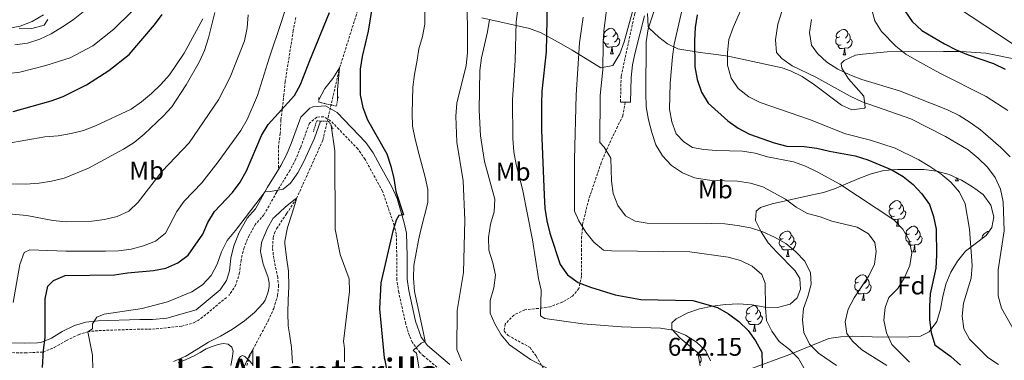
# Model space of a CAD drawing. Units: metres. Extents: x 558914 to 563395, y 4716722 to 4719731.
# Drawn here: x 560062 to 560447, y 4717483 to 4717616 of the extents above; entities that cross this region are included whole.
import ezdxf
from ezdxf.enums import TextEntityAlignment as Align

# ---------------------------------------------------------------- set-up
doc = ezdxf.new("R2010")
doc.units = ezdxf.units.M
doc.header["$MEASUREMENT"] = 0
doc.linetypes.add('TRAZOS', pattern=[0.75, 0.5, -0.25])
doc.linetypes.add('TRAZOSX2', pattern=[1.5, 1, -0.5])
for name, color, linetype, lineweight in [('Level 11', 142, 'TRAZOSX2', 13), ('Level 21', 19, 'Continuous', 0), ('Level 35', 92, 'TRAZOSX2', 0), ('Level 36', 19, 'Continuous', 40), ('Level 37', 92, 'Continuous', 0), ('Level 4', 36, 'Continuous', 30), ('Level 41', 19, 'Continuous', 0), ('Level 45', 19, 'Continuous', 0), ('Level 5', 36, 'Continuous', 0)]:
    doc.layers.add(name, color=color, linetype=linetype, lineweight=lineweight)
doc.styles.add('Arial', font='ARIAL.TTF', dxfattribs={"height": 0.2})

msp = doc.modelspace()

# ---------------------------------------------------------------- linework, layer by layer
at = {"layer": 'Level 11', "color": 142, "linetype": 'TRAZOSX2', "lineweight": 13}
msp.add_polyline3d([(560150.45, 4717480.49, 609.24), (560151.44, 4717483.65, 609.63), (560152.79, 4717486.69, 610.01), (560155.83, 4717492.37, 610.86), (560158.9, 4717498.05, 611.69), (560161.03, 4717502.93, 612.13), (560162.58, 4717508.01, 612.52), (560162.94, 4717511.57, 612.93), (560162.61, 4717515.12, 613.32), (560161.97, 4717518.1, 613.55), (560161.32, 4717521.08, 613.75), (560160.86, 4717523.95, 613.93), (560160.58, 4717526.83, 614.09), (560160.81, 4717530.65, 614.24), (560161.33, 4717532.5, 614.31), (560162.18, 4717534.19, 614.39), (560166.09, 4717540.12, 614.7), (560170, 4717546.06, 615.01), (560180.3, 4717568.95, 619.28), (560186.86, 4717597.32, 620.01), (560197.03, 4717629.62, 623.41)], dxfattribs=at)
at = {"layer": 'Level 21', "color": 19, "linetype": 'TRAZOSX2', "lineweight": 0}
for points in [[(560314.34, 4717697.56, 665.01), (560314.08, 4717692.51, 664.53), (560314.8, 4717687.52, 664.53), (560316.06, 4717682.64, 664.31), (560320.5, 4717673.64, 664.31), (560321.81, 4717669.84, 664.31), (560321.35, 4717665.25, 664.31), (560314.6, 4717651.69, 664.31), (560308.82, 4717637.65, 664.32), (560306.63, 4717633.06, 664.31), (560304.94, 4717628.3, 663.99), (560303.52, 4717623.51, 663.76), (560302.45, 4717618.51, 663.44), (560297.15, 4717593.96, 663.16), (560296.89, 4717583.87, 663.1)], [(560169.65, 4717617, 627), (560168.71, 4717611.94, 627), (560165.51, 4717591.88, 625.39), (560165.04, 4717586.84, 625.35), (560163.86, 4717576.79, 624.3), (560163.59, 4717571.57, 623.96), (560162.94, 4717566.61, 623.86), (560162.93, 4717557.46, 620.59)], [(560298.79, 4717583.82, 663.1), (560297.81, 4717578.49, 661.52), (560295.71, 4717574.24, 659.92), (560291.25, 4717564.73, 657.79), (560289.35, 4717560.08, 657.12), (560284.43, 4717545.66, 655.18), (560282.07, 4717535.93, 654.63), (560281.67, 4717531.04, 653.53), (560281.67, 4717525.98, 652.09), (560281.67, 4717515.65, 648.31), (560280.56, 4717510.74, 646.94), (560278.07, 4717507.66, 646.11), (560274, 4717505.36, 645.84), (560269.35, 4717503.53, 645.59), (560264.68, 4717502.91, 643.88), (560259.39, 4717502.42, 643), (560255.13, 4717500.32, 642.19), (560251.72, 4717496.78, 641.45), (560251.33, 4717493.97, 641.01), (560252.83, 4717492.33, 640.56), (560261.48, 4717487.54, 640.34), (560263.91, 4717484.13, 639.15), (560266.41, 4717479.83, 638.67), (560272.45, 4717467.62, 637.87)], [(560227.27, 4717477.91, 632.32), (560219.88, 4717484.23, 630.92), (560218.32, 4717485.57, 630.62), (560215.35, 4717489.58, 630.15), (560214.17, 4717492.19, 629.77), (560212.73, 4717496.92, 629.1), (560209.99, 4717509.25, 627.68), (560209.26, 4717514.16, 627.15), (560209.26, 4717523.33, 626.93), (560209.06, 4717531.98, 625.73), (560208.28, 4717535.43, 625.33), (560203.63, 4717548.95, 624.38), (560199.24, 4717556.95, 623.16), (560196.83, 4717561.38, 622.83), (560194, 4717565.47, 622.52), (560186.53, 4717573.2, 621.61), (560183.32, 4717576.55, 620.92), (560180.63, 4717578.12, 620.92), (560177.88, 4717577.99, 620.92), (560175.06, 4717575.57, 620.92), (560171.58, 4717566.1, 620.93), (560169.68, 4717561.47, 620.66), (560167.39, 4717557.02, 620.65), (560162.15, 4717548.44, 620.32), (560157.22, 4717539.65, 619.49), (560153.89, 4717535.92, 619.33), (560151.4, 4717531.53, 618.78), (560149.4, 4717526.78, 618.7), (560148.24, 4717521.92, 617.99), (560147.64, 4717516.9, 617.43), (560146.21, 4717512.14, 616.88), (560143.46, 4717507.94, 616.88)], [(560057.13, 4717485.61, 628.78), (560063.58, 4717485.47, 626.53), (560070.72, 4717485.82, 624.82), (560075.04, 4717487.56, 623), (560079.79, 4717490.33, 621.4), (560084.46, 4717492.61, 621.05), (560088.15, 4717493.78, 620.35), (560092.55, 4717494.23, 619.69), (560107.53, 4717494.75, 618.9), (560113.54, 4717494.75, 618.06), (560124.99, 4717495.95, 618.02), (560129.87, 4717497.33, 617.97), (560132.5, 4717498.93, 617.82), (560142.52, 4717507.22, 616.88)]]:
    msp.add_polyline3d(points, dxfattribs=at)
at = {"layer": 'Level 21', "color": 19, "linetype": 'Continuous', "lineweight": 0}
for points in [[(560061.25, 4717612.88, 663.79), (560066.29, 4717612.68, 663.73), (560071.11, 4717614.03, 663.73), (560072.52, 4717616.22, 663.73)], [(560298.79, 4717583.82, 663.1), (560300.88, 4717583.76, 663.1), (560301.14, 4717593.48, 663.16), (560301.61, 4717598.44, 663.18), (560302.59, 4717603.34, 663.21), (560306.35, 4717617.67, 663.44)], [(560296.89, 4717583.87, 663.1), (560298.79, 4717583.82, 663.1)], [(560229.98, 4717480.91, 632.32), (560221.29, 4717488.34, 630.62), (560219.74, 4717490.44, 630.33), (560218.85, 4717491.64, 630.15), (560216.63, 4717497.95, 629.1), (560213.96, 4717509.98, 627.68), (560213.29, 4717514.45, 627.15), (560213.3, 4717523.38, 626.93), (560213.09, 4717532.48, 625.73), (560212.17, 4717536.53, 625.33), (560209.34, 4717546.03, 624.72), (560207.33, 4717550.59, 624.38), (560202.78, 4717558.89, 623.16), (560200.01, 4717563.96, 622.8), (560197.13, 4717568.04, 622.52), (560185.84, 4717579.75, 620.92), (560181.32, 4717582.32, 620.92), (560176.3, 4717581.96, 620.92), (560175.22, 4717581.41, 620.92), (560171.63, 4717577.94, 620.92), (560167.81, 4717567.56, 620.93), (560166.01, 4717563.16, 620.66), (560163.87, 4717559, 620.65), (560162.93, 4717557.46, 620.59)], [(560162.93, 4717557.46, 620.59), (560158.66, 4717550.48, 620.32), (560153.92, 4717542.01, 619.49), (560150.59, 4717538.29, 619.33), (560147.45, 4717532.66, 618.74), (560145.36, 4717527.46, 618.63), (560144.26, 4717522.63, 617.99), (560143.67, 4717517.72, 617.43), (560142.52, 4717513.86, 616.88), (560140.09, 4717510.16, 616.88), (560130.68, 4717502.38, 617.82), (560119.2, 4717499.05, 618.02), (560113.49, 4717498.57, 618.05), (560108.53, 4717498.58, 618.81), (560092.3, 4717498.04, 619.69), (560087.37, 4717497.54, 620.35), (560083.04, 4717496.16, 621.05), (560078.19, 4717493.8, 621.36), (560073.93, 4717491.31, 622.75), (560069.74, 4717489.54, 624.82), (560068.46, 4717489.39, 625.22), (560063.58, 4717489.28, 626.53), (560057.35, 4717489.42, 628.78)]]:
    msp.add_polyline3d(points, dxfattribs=at)
at = {"layer": 'Level 21', "color": 1, "linetype": 'TRAZOS', "lineweight": 0}
for points in [[(560186.33, 4717585.98, 621.03), (560185.55, 4717582.25, 621.03), (560178.67, 4717583.82, 621.04), (560178.73, 4717585.66, 621.03)], [(560176.57, 4717572.22, 621.25), (560177.88, 4717576.48, 621.25), (560182.66, 4717576.28, 621.24), (560184.3, 4717573.33, 621.24)]]:
    msp.add_polyline3d(points, dxfattribs=at)
at = {"layer": 'Level 35', "color": 92, "linetype": 'Continuous', "lineweight": 0, "ltscale": 0.5}
for points in [[(560303.25, 4717625.61, 663.45), (560298.27, 4717607.46, 663.09), (560296.63, 4717602.79, 662.7), (560293.88, 4717598.15, 661.88), (560289.16, 4717597.27, 660.25), (560277.93, 4717604.22, 652.32), (560273.63, 4717606.76, 649.72), (560265.77, 4717611.07, 645.73), (560261.3, 4717612.77, 644.07), (560242.53, 4717616.91, 638.32)], [(560334.36, 4717602.51, 676.47), (560328.15, 4717603.26, 673.8), (560319.31, 4717604.77, 669.67), (560315.31, 4717606.73, 666.64), (560311.9, 4717609.36, 665.62), (560308.3, 4717612.75, 664.93), (560307.71, 4717613.55, 664.9), (560307.45, 4717618.59, 664.88)], [(560453.65, 4717600.35, 704.45), (560440.02, 4717603.04, 701.18), (560430.33, 4717603.67, 698.84), (560423.41, 4717603.75, 697.5), (560401.42, 4717603.57, 693.95), (560391.65, 4717602.68, 692.05), (560389.03, 4717602.27, 691.54), (560384.54, 4717600.21, 690.67), (560383.4, 4717598.99, 690.41), (560383.59, 4717597.15, 690.13), (560386.26, 4717593.03, 689.15), (560392.17, 4717586.21, 687), (560392.7, 4717581.77, 684.48), (560392.43, 4717581.49, 684.38), (560387.51, 4717580.79, 683.78), (560383.52, 4717582.67, 683.64), (560372.85, 4717590.63, 683.55), (560368.03, 4717593.85, 683.46), (560363.55, 4717596.14, 683.19), (560360.26, 4717597.23, 682.76), (560339.03, 4717601.81, 678.08), (560334.36, 4717602.51, 676.47)], [(560328.08, 4717480.38, 645.97), (560327.14, 4717485.5, 646.08), (560320.33, 4717491.2, 646.43), (560316.95, 4717494.75, 647.4), (560316.99, 4717497.23, 649.56), (560318.76, 4717498.87, 651.52), (560323.28, 4717501.23, 654.27), (560327.82, 4717502.73, 655.74), (560332.98, 4717503.85, 656.2), (560338.03, 4717504.5, 657.02), (560343.2, 4717504.7, 657.84), (560348.45, 4717504.37, 658.31), (560353.43, 4717503.45, 658.92), (560358.47, 4717503.25, 660.63), (560363.32, 4717504.56, 660.84), (560366.14, 4717507.05, 660.83), (560367.45, 4717510.46, 660.83), (560367.19, 4717514.59, 660.83), (560365.29, 4717517.67, 661.65), (560358.15, 4717524.94, 662.83), (560354.74, 4717528.68, 664.45), (560351.99, 4717532.94, 665.42), (560349.85, 4717537.42, 665.99), (560350.03, 4717541, 666.83), (560351.8, 4717542.44, 667.6), (560356.32, 4717543.95, 668.64), (560371.46, 4717547.29, 669.42), (560376.44, 4717548.4, 671.44), (560380.68, 4717549.88, 673.64), (560390.31, 4717553.92, 677.25), (560395.12, 4717555.77, 678.54), (560400.13, 4717557.08, 679.58), (560405.47, 4717557.44, 680.72), (560410.58, 4717557.44, 681.74), (560415.76, 4717557.44, 681.79), (560420.87, 4717556.78, 682.07), (560425.68, 4717555.41, 682.07), (560430.44, 4717553.17, 682.11), (560434.74, 4717550.64, 682.34), (560438.93, 4717547.61, 682.37), (560441.93, 4717543.48, 682.37), (560443.15, 4717538.89, 682.27), (560442.43, 4717534.63, 681.18), (560440.2, 4717531.55, 680.03), (560432.07, 4717525.32, 676.53), (560428.89, 4717521.5, 676.02), (560426.26, 4717517.18, 676.02), (560424.4, 4717512.48, 676.21), (560423.15, 4717507.63, 676.21), (560422.3, 4717502.59, 675.98), (560420.79, 4717497.74, 674.8), (560417.78, 4717493.74, 674.15), (560414.37, 4717492.04, 672.74), (560409.85, 4717491.71, 670.91), (560399.43, 4717491.65, 667.49), (560387.83, 4717491.98, 665.51), (560383.08, 4717491.83, 663.81), (560378.5, 4717491.13, 661.95), (560362.9, 4717484.77, 655.06), (560348.56, 4717479.54, 650.06)], [(560146.39, 4717481.02, 614.29), (560147.31, 4717483.23, 614.29), (560148, 4717484.08, 614.29), (560148.75, 4717484.44, 614.29), (560149.76, 4717484.11, 614.3), (560151.35, 4717482.68, 614.35), (560152.87, 4717480.97, 614.5)]]:
    msp.add_polyline3d(points, dxfattribs=at)
at = {"layer": 'Level 36', "color": 92, "linetype": 'Continuous', "lineweight": 0}
for points in [[(560291.69, 4717609.85, 0.01), (560291.16, 4717609.58, 0.01), (560290.63, 4717609.64, 0.01), (560290.37, 4717610.01, 0.01), (560290.31, 4717610.43, 0.01), (560290.47, 4717610.95, 0.01), (560290.95, 4717611.55, 0.01), (560291.59, 4717612.08, 0.01), (560292.49, 4717612.66, 0.01), (560293.23, 4717612.82, 0.01), (560293.66, 4717612.77, 0.01), (560294.19, 4717612.45, 0.01), (560294.72, 4717611.87, 0.01), (560294.88, 4717611.23, 0.01), (560294.77, 4717610.38, 0.01), (560294.34, 4717609.85, 0.01), (560293.92, 4717609.42, 0.01)], [(560294.88, 4717611.23, 0.01), (560295.35, 4717610.91, 0.01), (560295.67, 4717610.27, 0.01), (560295.83, 4717609.95, 0.01), (560295.83, 4717609.37, 0.01), (560295.83, 4717608.95, 0.01), (560295.46, 4717608.26, 0.01), (560295.04, 4717607.78, 0.01), (560294.56, 4717607.36, 0.01)], [(560382.77, 4717609.4, 0.01), (560382.24, 4717609.13, 0.01), (560381.71, 4717609.19, 0.01), (560381.44, 4717609.56, 0.01), (560381.39, 4717609.98, 0.01), (560381.55, 4717610.5, 0.01), (560382.03, 4717611.1, 0.01), (560382.66, 4717611.63, 0.01), (560383.56, 4717612.21, 0.01), (560384.31, 4717612.37, 0.01), (560384.73, 4717612.32, 0.01), (560385.26, 4717612, 0.01), (560385.79, 4717611.42, 0.01), (560385.95, 4717610.78, 0.01), (560385.84, 4717609.93, 0.01), (560385.42, 4717609.4, 0.01), (560385, 4717608.97, 0.01)], [(560385.95, 4717610.78, 0.01), (560386.43, 4717610.46, 0.01), (560386.74, 4717609.82, 0.01), (560386.9, 4717609.5, 0.01), (560386.9, 4717608.92, 0.01), (560386.9, 4717608.5, 0.01), (560386.53, 4717607.81, 0.01), (560386.11, 4717607.33, 0.01), (560385.63, 4717606.91, 0.01)], [(560292.28, 4717606.77, 0.01), (560291.85, 4717606.61, 0.01), (560291.27, 4717606.67, 0.01), (560290.79, 4717606.88, 0.01), (560290.37, 4717607.3, 0.01), (560290.15, 4717607.89, 0.01), (560290.15, 4717608.31, 0.01), (560290.21, 4717608.89, 0.01), (560290.63, 4717609.58, 0.01)], [(560293.54, 4717605.47, 0.01), (560292.65, 4717605.39, 0.01), (560291.8, 4717605.39, 0.01), (560291.38, 4717605.82, 0.01), (560291.06, 4717606.29, 0.01), (560291.06, 4717606.61, 0.01)], [(560295.83, 4717608.95, 0.01), (560296.28, 4717608.7, 0.01), (560296.63, 4717608.08, 0.01), (560296.52, 4717607.36, 0.01), (560296.31, 4717606.72, 0.01), (560295.72, 4717605.98, 0.01), (560294.93, 4717605.5, 0.01), (560294.08, 4717605.6, 0.01), (560293.65, 4717605.47, 0.01)], [(560383.35, 4717606.32, 0.01), (560382.93, 4717606.16, 0.01), (560382.34, 4717606.22, 0.01), (560381.87, 4717606.43, 0.01), (560381.44, 4717606.85, 0.01), (560381.23, 4717607.44, 0.01), (560381.23, 4717607.86, 0.01), (560381.28, 4717608.44, 0.01), (560381.71, 4717609.13, 0.01)], [(560386.9, 4717608.5, 0.01), (560387.36, 4717608.25, 0.01), (560387.7, 4717607.63, 0.01), (560387.59, 4717606.91, 0.01), (560387.38, 4717606.27, 0.01), (560386.8, 4717605.53, 0.01), (560386, 4717605.05, 0.01), (560385.15, 4717605.15, 0.01), (560384.72, 4717605.02, 0.01)], [(560292.99, 4717602.79, 0.01), (560293.43, 4717603.95, 0.01), (560293.54, 4717605.47, 0.01), (560293.65, 4717605.47, 0.01), (560293.68, 4717604.89, 0.01), (560293.72, 4717604.2, 0.01), (560293.79, 4717603.59, 0.01), (560293.9, 4717603.19, 0.01), (560294.12, 4717602.79, 0.01)], [(560292.99, 4717602.79, 0.01), (560294.12, 4717602.79, 0.01)], [(560384.61, 4717605.02, 0.01), (560383.72, 4717604.94, 0.01), (560382.88, 4717604.94, 0.01), (560382.45, 4717605.37, 0.01), (560382.13, 4717605.84, 0.01), (560382.13, 4717606.16, 0.01)], [(560384.07, 4717602.34, 0.01), (560384.5, 4717603.5, 0.01), (560384.61, 4717605.02, 0.01), (560384.72, 4717605.02, 0.01), (560384.76, 4717604.44, 0.01), (560384.79, 4717603.75, 0.01), (560384.86, 4717603.14, 0.01), (560384.98, 4717602.74, 0.01), (560385.19, 4717602.34, 0.01)], [(560384.07, 4717602.34, 0.01), (560385.19, 4717602.34, 0.01)], [(560428.19, 4717552.95, 0.01), (560428.59, 4717554.04, 0.01)], [(560428.19, 4717552.95, 0.01), (560429.31, 4717552.95, 0.01)], [(560428.97, 4717553.86, 0.01), (560428.98, 4717553.75, 0.01), (560429.09, 4717553.35, 0.01), (560429.31, 4717552.95, 0.01)], [(560403.7, 4717542.24, 0.01), (560403.17, 4717541.98, 0.01), (560402.64, 4717542.03, 0.01), (560402.37, 4717542.4, 0.01), (560402.32, 4717542.83, 0.01), (560402.48, 4717543.35, 0.01), (560402.96, 4717543.94, 0.01), (560403.59, 4717544.47, 0.01), (560404.49, 4717545.06, 0.01), (560405.24, 4717545.22, 0.01), (560405.66, 4717545.16, 0.01), (560406.19, 4717544.85, 0.01), (560406.72, 4717544.26, 0.01), (560406.88, 4717543.62, 0.01), (560406.77, 4717542.77, 0.01), (560406.35, 4717542.24, 0.01), (560405.93, 4717541.82, 0.01)], [(560404.28, 4717539.16, 0.01), (560403.86, 4717539, 0.01), (560403.27, 4717539.06, 0.01), (560402.8, 4717539.27, 0.01), (560402.37, 4717539.7, 0.01), (560402.16, 4717540.28, 0.01), (560402.16, 4717540.7, 0.01), (560402.21, 4717541.29, 0.01), (560402.64, 4717541.98, 0.01)], [(560407.83, 4717541.34, 0.01), (560408.29, 4717541.09, 0.01), (560408.63, 4717540.48, 0.01), (560408.52, 4717539.75, 0.01), (560408.31, 4717539.11, 0.01), (560407.73, 4717538.37, 0.01), (560406.93, 4717537.89, 0.01), (560406.08, 4717538, 0.01), (560405.65, 4717537.87, 0.01)], [(560406.88, 4717543.62, 0.01), (560407.36, 4717543.31, 0.01), (560407.67, 4717542.67, 0.01), (560407.83, 4717542.35, 0.01), (560407.83, 4717541.77, 0.01), (560407.83, 4717541.34, 0.01), (560407.46, 4717540.65, 0.01), (560407.04, 4717540.17, 0.01), (560406.56, 4717539.75, 0.01)], [(560405.54, 4717537.87, 0.01), (560404.65, 4717537.78, 0.01), (560403.81, 4717537.78, 0.01), (560403.38, 4717538.21, 0.01), (560403.06, 4717538.69, 0.01), (560403.06, 4717539, 0.01)], [(560405, 4717535.18, 0.01), (560405.43, 4717536.34, 0.01), (560405.54, 4717537.87, 0.01), (560405.65, 4717537.87, 0.01), (560405.69, 4717537.28, 0.01), (560405.72, 4717536.6, 0.01), (560405.79, 4717535.98, 0.01), (560405.91, 4717535.58, 0.01), (560406.12, 4717535.18, 0.01)], [(560360.62, 4717530.3, 0.01), (560360.09, 4717530.04, 0.01), (560359.56, 4717530.09, 0.01), (560359.29, 4717530.46, 0.01), (560359.24, 4717530.89, 0.01), (560359.4, 4717531.41, 0.01), (560359.88, 4717532, 0.01), (560360.51, 4717532.53, 0.01), (560361.41, 4717533.12, 0.01), (560362.16, 4717533.28, 0.01), (560362.58, 4717533.22, 0.01), (560363.11, 4717532.91, 0.01), (560363.64, 4717532.32, 0.01), (560363.8, 4717531.68, 0.01), (560363.69, 4717530.83, 0.01), (560363.27, 4717530.3, 0.01), (560362.85, 4717529.88, 0.01)], [(560405, 4717535.18, 0.01), (560406.12, 4717535.18, 0.01)], [(560410.17, 4717532.21, 0.01), (560409.64, 4717531.94, 0.01), (560409.11, 4717532, 0.01), (560408.85, 4717532.37, 0.01), (560408.79, 4717532.79, 0.01), (560408.95, 4717533.31, 0.01), (560409.43, 4717533.91, 0.01), (560410.07, 4717534.44, 0.01), (560410.97, 4717535.02, 0.01), (560411.71, 4717535.18, 0.01), (560412.14, 4717535.13, 0.01), (560412.67, 4717534.81, 0.01), (560413.2, 4717534.23, 0.01), (560413.36, 4717533.59, 0.01), (560413.25, 4717532.74, 0.01), (560412.82, 4717532.21, 0.01), (560412.4, 4717531.78, 0.01)], [(560413.36, 4717533.59, 0.01), (560413.83, 4717533.27, 0.01), (560414.15, 4717532.63, 0.01), (560414.31, 4717532.31, 0.01), (560414.31, 4717531.73, 0.01), (560414.31, 4717531.31, 0.01), (560413.94, 4717530.62, 0.01), (560413.52, 4717530.14, 0.01), (560413.04, 4717529.72, 0.01)], [(560438.68, 4717530.38, 0.01), (560438.62, 4717530.46, 0.01), (560438.56, 4717530.89, 0.01), (560438.72, 4717531.41, 0.01), (560439.2, 4717532, 0.01), (560439.84, 4717532.53, 0.01), (560440.74, 4717533.12, 0.01), (560441.44, 4717533.27, 0.01)], [(560361.2, 4717527.22, 0.01), (560360.78, 4717527.06, 0.01), (560360.19, 4717527.12, 0.01), (560359.72, 4717527.33, 0.01), (560359.29, 4717527.76, 0.01), (560359.08, 4717528.34, 0.01), (560359.08, 4717528.76, 0.01), (560359.13, 4717529.35, 0.01), (560359.56, 4717530.04, 0.01)], [(560364.75, 4717529.4, 0.01), (560365.21, 4717529.15, 0.01), (560365.55, 4717528.54, 0.01), (560365.44, 4717527.81, 0.01), (560365.23, 4717527.17, 0.01), (560364.65, 4717526.43, 0.01), (560363.85, 4717525.95, 0.01), (560363, 4717526.06, 0.01), (560362.57, 4717525.93, 0.01)], [(560363.8, 4717531.68, 0.01), (560364.28, 4717531.37, 0.01), (560364.59, 4717530.73, 0.01), (560364.75, 4717530.41, 0.01), (560364.75, 4717529.83, 0.01), (560364.75, 4717529.4, 0.01), (560364.38, 4717528.71, 0.01), (560363.96, 4717528.23, 0.01), (560363.48, 4717527.81, 0.01)], [(560410.76, 4717529.13, 0.01), (560410.33, 4717528.97, 0.01), (560409.75, 4717529.03, 0.01), (560409.27, 4717529.24, 0.01), (560408.85, 4717529.66, 0.01), (560408.63, 4717530.25, 0.01), (560408.63, 4717530.67, 0.01), (560408.69, 4717531.25, 0.01), (560409.11, 4717531.94, 0.01)], [(560414.31, 4717531.31, 0.01), (560414.76, 4717531.06, 0.01), (560415.11, 4717530.44, 0.01), (560415, 4717529.72, 0.01), (560414.79, 4717529.08, 0.01), (560414.2, 4717528.34, 0.01), (560413.41, 4717527.86, 0.01), (560412.56, 4717527.96, 0.01), (560412.13, 4717527.83, 0.01)], [(560362.46, 4717525.93, 0.01), (560361.57, 4717525.84, 0.01), (560360.73, 4717525.84, 0.01), (560360.3, 4717526.27, 0.01), (560359.98, 4717526.75, 0.01), (560359.98, 4717527.06, 0.01)], [(560361.92, 4717523.24, 0.01), (560362.35, 4717524.4, 0.01), (560362.46, 4717525.93, 0.01), (560362.57, 4717525.93, 0.01), (560362.61, 4717525.34, 0.01), (560362.64, 4717524.66, 0.01), (560362.71, 4717524.04, 0.01), (560362.83, 4717523.64, 0.01), (560363.04, 4717523.24, 0.01)], [(560412.02, 4717527.83, 0.01), (560411.13, 4717527.75, 0.01), (560410.28, 4717527.75, 0.01), (560409.86, 4717528.18, 0.01), (560409.54, 4717528.65, 0.01), (560409.54, 4717528.97, 0.01)], [(560411.47, 4717525.15, 0.01), (560411.91, 4717526.31, 0.01), (560412.02, 4717527.83, 0.01), (560412.13, 4717527.83, 0.01), (560412.16, 4717527.25, 0.01), (560412.2, 4717526.56, 0.01), (560412.27, 4717525.95, 0.01), (560412.38, 4717525.55, 0.01), (560412.6, 4717525.15, 0.01)], [(560361.92, 4717523.24, 0.01), (560363.04, 4717523.24, 0.01)], [(560411.47, 4717525.15, 0.01), (560412.6, 4717525.15, 0.01)], [(560390.19, 4717513.16, 0.01), (560389.66, 4717512.89, 0.01), (560389.13, 4717512.95, 0.01), (560388.87, 4717513.32, 0.01), (560388.81, 4717513.75, 0.01), (560388.97, 4717514.27, 0.01), (560389.45, 4717514.86, 0.01), (560390.09, 4717515.39, 0.01), (560390.99, 4717515.97, 0.01), (560391.73, 4717516.13, 0.01), (560392.16, 4717516.08, 0.01), (560392.69, 4717515.77, 0.01), (560393.22, 4717515.18, 0.01), (560393.38, 4717514.54, 0.01), (560393.27, 4717513.69, 0.01), (560392.84, 4717513.16, 0.01), (560392.42, 4717512.73, 0.01)], [(560393.38, 4717514.54, 0.01), (560393.85, 4717514.23, 0.01), (560394.17, 4717513.59, 0.01), (560394.33, 4717513.27, 0.01), (560394.33, 4717512.69, 0.01), (560394.33, 4717512.26, 0.01), (560393.96, 4717511.57, 0.01), (560393.54, 4717511.09, 0.01), (560393.06, 4717510.67, 0.01)], [(560390.78, 4717510.08, 0.01), (560390.35, 4717509.92, 0.01), (560389.77, 4717509.98, 0.01), (560389.29, 4717510.19, 0.01), (560388.87, 4717510.61, 0.01), (560388.65, 4717511.2, 0.01), (560388.65, 4717511.62, 0.01), (560388.71, 4717512.21, 0.01), (560389.13, 4717512.89, 0.01)], [(560392.04, 4717508.79, 0.01), (560391.15, 4717508.7, 0.01), (560390.3, 4717508.7, 0.01), (560389.88, 4717509.13, 0.01), (560389.56, 4717509.61, 0.01), (560389.56, 4717509.92, 0.01)], [(560394.33, 4717512.26, 0.01), (560394.78, 4717512.01, 0.01), (560395.13, 4717511.39, 0.01), (560395.02, 4717510.67, 0.01), (560394.81, 4717510.03, 0.01), (560394.22, 4717509.29, 0.01), (560393.43, 4717508.81, 0.01), (560392.58, 4717508.91, 0.01), (560392.15, 4717508.79, 0.01)], [(560391.49, 4717506.1, 0.01), (560391.93, 4717507.26, 0.01), (560392.04, 4717508.79, 0.01), (560392.15, 4717508.79, 0.01), (560392.18, 4717508.2, 0.01), (560392.22, 4717507.51, 0.01), (560392.29, 4717506.9, 0.01), (560392.4, 4717506.5, 0.01), (560392.62, 4717506.1, 0.01)], [(560391.49, 4717506.1, 0.01), (560392.62, 4717506.1, 0.01)], [(560347.56, 4717501.02, 0.01), (560347.03, 4717500.76, 0.01), (560346.5, 4717500.81, 0.01), (560346.23, 4717501.18, 0.01), (560346.18, 4717501.61, 0.01), (560346.34, 4717502.13, 0.01), (560346.82, 4717502.72, 0.01), (560347.45, 4717503.25, 0.01), (560348.35, 4717503.84, 0.01), (560349.1, 4717504, 0.01), (560349.52, 4717503.94, 0.01), (560350.05, 4717503.63, 0.01), (560350.58, 4717503.04, 0.01), (560350.74, 4717502.4, 0.01), (560350.63, 4717501.55, 0.01), (560350.21, 4717501.02, 0.01), (560349.79, 4717500.6, 0.01)], [(560350.74, 4717502.4, 0.01), (560351.22, 4717502.09, 0.01), (560351.53, 4717501.45, 0.01), (560351.69, 4717501.13, 0.01), (560351.69, 4717500.55, 0.01), (560351.69, 4717500.12, 0.01), (560351.32, 4717499.43, 0.01), (560350.9, 4717498.95, 0.01), (560350.42, 4717498.53, 0.01)], [(560348.14, 4717497.94, 0.01), (560347.72, 4717497.78, 0.01), (560347.13, 4717497.84, 0.01), (560346.66, 4717498.05, 0.01), (560346.23, 4717498.48, 0.01), (560346.02, 4717499.06, 0.01), (560346.02, 4717499.48, 0.01), (560346.07, 4717500.07, 0.01), (560346.5, 4717500.76, 0.01)], [(560351.69, 4717500.12, 0.01), (560352.15, 4717499.87, 0.01), (560352.49, 4717499.26, 0.01), (560352.38, 4717498.53, 0.01), (560352.17, 4717497.89, 0.01), (560351.59, 4717497.15, 0.01), (560350.79, 4717496.67, 0.01), (560349.94, 4717496.78, 0.01), (560349.51, 4717496.65, 0.01)], [(560349.4, 4717496.65, 0.01), (560348.51, 4717496.56, 0.01), (560347.67, 4717496.56, 0.01), (560347.24, 4717496.99, 0.01), (560346.92, 4717497.47, 0.01), (560346.92, 4717497.78, 0.01)], [(560348.86, 4717493.96, 0.01), (560349.29, 4717495.12, 0.01), (560349.4, 4717496.65, 0.01), (560349.51, 4717496.65, 0.01), (560349.55, 4717496.06, 0.01), (560349.58, 4717495.38, 0.01), (560349.65, 4717494.76, 0.01), (560349.77, 4717494.36, 0.01), (560349.98, 4717493.96, 0.01)], [(560348.86, 4717493.96, 0.01), (560349.98, 4717493.96, 0.01)], [(560123.59, 4717481.51, 614.64), (560126.71, 4717482.92, 614.6), (560129.83, 4717484.3, 614.48), (560132.22, 4717485.65, 614.28), (560134.62, 4717487.03, 614.05), (560136.94, 4717488, 613.91), (560139.32, 4717488.76, 613.78), (560141.23, 4717489.21, 613.72), (560143.16, 4717488.89, 613.65), (560144.61, 4717487.7, 613.54), (560145.16, 4717486.1, 613.43), (560144.78, 4717483.31, 613.23), (560144.23, 4717480.52, 613.03)], [(560326.35, 4717486.16, 0.01), (560326.86, 4717485.86, 0.01), (560327.39, 4717485.27, 0.01), (560327.55, 4717484.63, 0.01), (560327.45, 4717483.83, 0.01)], [(560327.55, 4717484.63, 0.01), (560328.03, 4717484.32, 0.01), (560328.34, 4717483.68, 0.01), (560328.5, 4717483.36, 0.01), (560328.5, 4717482.78, 0.01), (560328.5, 4717482.35, 0.01), (560328.13, 4717481.66, 0.01), (560327.9, 4717481.39, 0.01)]]:
    msp.add_polyline3d(points, dxfattribs=at)
at = {"layer": 'Level 4', "color": 36, "linetype": 'Continuous', "lineweight": 30}
for points in [[(560269.44, 4717639.05, 650.01), (560268.34, 4717629.09, 650.01), (560267.81, 4717603.52, 650.01), (560266.09, 4717588.2, 650.01), (560265.89, 4717583.2, 650.01), (560265.89, 4717572.8, 650.01), (560267, 4717547.31, 650.01), (560267.26, 4717542.26, 650.01), (560268.1, 4717537.33, 650.01), (560269.27, 4717532.41, 650.01), (560273.28, 4717520.17, 650.01), (560276.18, 4717516.1, 650.01), (560280.27, 4717513.1, 650.01), (560285.11, 4717511.27, 650.01), (560294.81, 4717508.26, 650.01), (560304.81, 4717506.42, 650.01), (560325.18, 4717506.07, 650.01), (560334.88, 4717503.26, 650.01), (560339.27, 4717500.83, 650.01), (560343.27, 4717497.81, 650.01), (560346.87, 4717494.21, 650.01), (560349.82, 4717490.15, 650.01), (560352.23, 4717485.75, 650.01), (560352.58, 4717475.83, 650.01)], [(560202.14, 4717636.83, 625.01), (560198.07, 4717611.67, 625.01), (560195.71, 4717601.77, 625.01), (560194.92, 4717596.83, 625.01), (560194.91, 4717586.75, 625.01), (560196, 4717581.75, 625.01), (560197.72, 4717576.95, 625.01), (560205.4, 4717563.5, 625.01), (560206.97, 4717558.72, 625.01), (560208.14, 4717553.85, 625.01), (560208.87, 4717548.76, 625.01), (560211.82, 4717539.65, 625.01), (560210.11, 4717539.39, 625.01), (560209.06, 4717537.49, 625.01), (560207.56, 4717532.72, 625.01), (560202.97, 4717512.99, 625.01), (560202.51, 4717502.69, 625.01), (560204.32, 4717483.53, 625.01), (560204.61, 4717482.62, 625.01), (560205.49, 4717477.69, 625.01)], [(560058.99, 4717580.17, 650.01), (560073.82, 4717584.37, 650.01), (560078.52, 4717586.07, 650.01), (560087.72, 4717590.62, 650.01), (560096.37, 4717596.23, 650.01), (560104.36, 4717602.51, 650.01), (560114.33, 4717614.11, 650.01), (560117.34, 4717618.17, 650.01)], [(560070.45, 4717479.77, 625.01), (560070.79, 4717486.53, 625.01), (560071.51, 4717491.48, 625.01), (560071.51, 4717506.71, 625.01), (560072.55, 4717511.6, 625.01), (560074.79, 4717513.85, 625.01), (560079.31, 4717515.89, 625.01), (560098.72, 4717516.14, 625.01), (560103.78, 4717516.92, 625.01), (560113.91, 4717517.85, 625.01), (560118.83, 4717518.75, 625.01), (560123.48, 4717520.79, 625.01), (560127.48, 4717523.81, 625.01), (560133.25, 4717532.06, 625.01), (560135.27, 4717536.63, 625.01), (560137.83, 4717540.95, 625.01), (560144.87, 4717548.39, 625.01), (560147.93, 4717552.44, 625.01), (560150.35, 4717556.89, 625.01), (560156.21, 4717570.76, 625.01), (560158.92, 4717575.08, 625.01), (560169.23, 4717586.38, 625.01), (560171.58, 4717590.79, 625.01), (560175.13, 4717600.2, 625.01), (560182.93, 4717619.01, 625.01)], [(560326.98, 4717618.08, 675.01), (560326.2, 4717613.13, 675.01), (560325.93, 4717608.03, 675.01), (560325.99, 4717597.69, 675.01), (560326.93, 4717592.78, 675.01), (560328.67, 4717587.79, 675.01), (560331.18, 4717583.46, 675.01), (560338.89, 4717576.52, 675.01), (560342.96, 4717573.61, 675.01), (560347.46, 4717571.27, 675.01), (560357.07, 4717567.86, 675.01), (560362.08, 4717566.56, 675.01), (560368.91, 4717566.42, 675.01), (560373.86, 4717565.77, 675.01), (560378.75, 4717564.59, 675.01), (560388.89, 4717562.81, 675.01), (560393.74, 4717561.24, 675.01), (560403.18, 4717557.24, 675.01), (560407.63, 4717554.69, 675.01), (560411.56, 4717551.47, 675.01), (560414.97, 4717547.8, 675.01), (560417.92, 4717543.67, 675.01), (560419.48, 4717538.93, 675.01), (560420.53, 4717534, 675.01), (560420.73, 4717523.75, 675.01), (560420.43, 4717518.76, 675.01), (560418.24, 4717508.68, 675.01), (560417.97, 4717503.64, 675.01), (560417.97, 4717498.46, 675.01), (560418.55, 4717493.49, 675.01), (560420.06, 4717488.64, 675.01), (560426.36, 4717484.11, 675.01), (560430.09, 4717480.7, 675.01)], [(560408.31, 4717619.67, 700.01), (560411.23, 4717615.46, 700.01), (560414.89, 4717612, 700.01), (560423.84, 4717606.72, 700.01), (560428.43, 4717604.41, 700.01), (560433.16, 4717602.43, 700.01), (560442.97, 4717599.04, 700.01), (560447.62, 4717596.82, 700.01)]]:
    msp.add_polyline3d(points, dxfattribs=at)
at = {"layer": 'Level 5', "color": 36, "linetype": 'Continuous', "lineweight": 0}
for points in [[(560367.68, 4717643.55, 685.01), (560358.5, 4717614.46, 685.01), (560357.58, 4717608.23, 685.01), (560358.07, 4717603.26, 685.01), (560360.07, 4717600.89, 685.01), (560364.2, 4717598.07, 685.01), (560373.43, 4717593.62, 685.01), (560386.93, 4717586.21, 685.01), (560391.52, 4717583.98, 685.01), (560410.59, 4717577.25, 685.01), (560424.28, 4717570.38, 685.01), (560433.13, 4717565.1, 685.01), (560437.06, 4717561.82, 685.01), (560440.66, 4717558.28, 685.01), (560443.74, 4717554.22, 685.01), (560445.77, 4717549.63, 685.01), (560446.82, 4717544.74, 685.01), (560447.21, 4717533.31, 685.01), (560444.91, 4717518.05, 685.01), (560444.85, 4717507.89, 685.01), (560446.12, 4717503.05, 685.01), (560452.31, 4717492.1, 685.01)], [(560257.97, 4717630.66, 645.01), (560256, 4717615.39, 645.01), (560255.61, 4717600.13, 645.01), (560254.62, 4717584.71, 645.01), (560254.74, 4717569.57, 645.01), (560255.14, 4717564.35, 645.01), (560256.04, 4717559.43, 645.01), (560258.47, 4717549.63, 645.01), (560262.47, 4717529.81, 645.01), (560264.76, 4717514.67, 645.01), (560265.88, 4717510.02, 645.01), (560265.53, 4717499.97, 645.01), (560267.25, 4717499.01, 645.01), (560282.18, 4717496.91, 645.01), (560297.32, 4717495.66, 645.01), (560312.53, 4717495.2, 645.01), (560317.58, 4717494.35, 645.01), (560322.36, 4717492.45, 645.01), (560326.69, 4717489.69, 645.01), (560330.35, 4717486.28, 645.01), (560332.19, 4717482.29, 645.01)], [(560292.92, 4717632.24, 660.01), (560290.41, 4717611.78, 660.01), (560290.08, 4717606.79, 660.01), (560290.01, 4717596.45, 660.01), (560288.9, 4717586.45, 660.01), (560288.76, 4717568.01, 660.01), (560290.46, 4717566.17, 660.01), (560293.07, 4717561.91, 660.01), (560293.41, 4717552.94, 660.01), (560294, 4717547.97, 660.01), (560295.83, 4717543.3, 660.01), (560298.91, 4717539.24, 660.01), (560302.65, 4717537.08, 660.01), (560307.3, 4717536.36, 660.01), (560332.66, 4717536.28, 660.01), (560337.77, 4717536.15, 660.01), (560342.75, 4717535.5, 660.01), (560347.8, 4717534.51, 660.01), (560352.65, 4717532.94, 660.01), (560357.22, 4717530.91, 660.01), (560361.62, 4717528.35, 660.01), (560365.55, 4717525.14, 660.01), (560369.09, 4717521.4, 660.01), (560371.32, 4717516.88, 660.01), (560371.65, 4717512.42, 660.01), (560370.34, 4717507.6, 660.01), (560368.56, 4717502.86, 660.01), (560368.17, 4717498.4, 660.01), (560368.76, 4717493.42, 660.01), (560370.91, 4717488.91, 660.01), (560374.45, 4717485.33, 660.01), (560381.47, 4717480.51, 660.01)], [(560314.15, 4717632.13, 665.01), (560307.71, 4717612.57, 665.01), (560306.99, 4717607.52, 665.01), (560306.78, 4717587.19, 665.01), (560306.98, 4717582.03, 665.01), (560307.9, 4717576.92, 665.01), (560309.14, 4717571.87, 665.01), (560310.73, 4717567.13, 665.01), (560313.37, 4717562.75, 665.01), (560316.93, 4717559.03, 665.01), (560321.13, 4717556.08, 665.01), (560325.85, 4717554.11, 665.01), (560332.6, 4717553.13, 665.01), (560342.75, 4717552.86, 665.01), (560347.87, 4717552.07, 665.01), (560352.63, 4717550.57, 665.01), (560361.55, 4717545.81, 665.01), (560365.75, 4717542.57, 665.01), (560370.14, 4717540.17, 665.01), (560375.06, 4717538.9, 665.01), (560379.74, 4717537.14, 665.01), (560389.61, 4717534.77, 665.01), (560394, 4717532.21, 665.01), (560396.55, 4717528.74, 665.01), (560397.07, 4717525.2, 665.01), (560396.39, 4717520.25, 665.01), (560394.18, 4717515.65, 665.01), (560388.42, 4717507.05, 665.01), (560386.06, 4717502.59, 665.01), (560384.95, 4717497.68, 665.01), (560385.6, 4717493.02, 665.01), (560387.76, 4717490.07, 665.01), (560391.39, 4717486.63, 665.01), (560401.26, 4717480.57, 665.01)], [(560236.87, 4717628.81, 635.01), (560236.99, 4717603.21, 635.01), (560236.4, 4717598.23, 635.01), (560232.81, 4717583.39, 635.01), (560232.41, 4717578.3, 635.01), (560232.72, 4717568.14, 635.01), (560235.22, 4717552.95, 635.01), (560235.93, 4717537.48, 635.01), (560235.41, 4717517.04, 635.01), (560232.85, 4717502.13, 635.01), (560232.84, 4717486.76, 635.01), (560234.61, 4717482.31, 635.01)], [(560347.1, 4717626.98, 680.01), (560341, 4717613.15, 680.01), (560339.29, 4717608.37, 680.01), (560338.83, 4717603.32, 680.01), (560338.83, 4717598.28, 680.01), (560340.21, 4717593.3, 680.01), (560342.99, 4717589.14, 680.01), (560347.15, 4717585.89, 680.01), (560351.63, 4717583.66, 680.01), (560370.94, 4717576.97, 680.01), (560384.99, 4717571.41, 680.01), (560394.86, 4717568.91, 680.01), (560404.49, 4717565.82, 680.01), (560413.73, 4717561.17, 680.01), (560418.05, 4717558.55, 680.01), (560422.38, 4717555.73, 680.01), (560426.37, 4717552.45, 680.01), (560429.71, 4717548.46, 680.01), (560431.93, 4717543.97, 680.01), (560433.58, 4717533.97, 680.01), (560434.69, 4717519.75, 680.01), (560434.31, 4717514.77, 680.01), (560431.34, 4717504.94, 680.01), (560430.75, 4717499.9, 680.01), (560431.41, 4717494.92, 680.01), (560433.64, 4717490.79, 680.01), (560440.77, 4717483.65, 680.01), (560444.96, 4717480.9, 680.01)], [(560058.99, 4717505.21, 630.01), (560061.55, 4717520.08, 630.01), (560063.32, 4717524.87, 630.01), (560065.49, 4717525.85, 630.01), (560079.65, 4717525.32, 630.01), (560095.11, 4717525.32, 630.01), (560100.22, 4717525.45, 630.01), (560105.17, 4717526.1, 630.01), (560110.05, 4717527.41, 630.01), (560114.68, 4717529.3, 630.01), (560118.61, 4717532.43, 630.01), (560123.02, 4717540.98, 630.01), (560125.96, 4717545.02, 630.01), (560132.93, 4717552.24, 630.01), (560139.28, 4717560.37, 630.01), (560148.13, 4717572.69, 630.01), (560150.6, 4717577.03, 630.01), (560154.69, 4717586.45, 630.01), (560159.19, 4717601.09, 630.01), (560164.13, 4717615.41, 630.01), (560167.06, 4717625.03, 630.01)], [(560036.81, 4717592.41, 655.01), (560061.63, 4717595.58, 655.01), (560071.72, 4717598.17, 655.01), (560081.23, 4717601.27, 655.01), (560090.21, 4717605.86, 655.01), (560098.33, 4717612.43, 655.01), (560105.48, 4717619.42, 655.01)], [(560043.54, 4717551.87, 640.01), (560063.81, 4717551.67, 640.01), (560069.1, 4717552.06, 640.01), (560074.03, 4717552.84, 640.01), (560078.93, 4717554.07, 640.01), (560088.47, 4717557.98, 640.01), (560102.13, 4717565.36, 640.01), (560106.36, 4717568.02, 640.01), (560110.26, 4717571.21, 640.01), (560117.75, 4717578.29, 640.01), (560121.13, 4717582.05, 640.01), (560126.77, 4717590.58, 640.01), (560131.88, 4717599.56, 640.01), (560133.87, 4717604.15, 640.01), (560135.51, 4717609.02, 640.01), (560137.91, 4717618.98, 640.01)], [(560054.35, 4717540.33, 635.01), (560064.37, 4717539.37, 635.01), (560074.53, 4717537.38, 635.01), (560079.71, 4717536.86, 635.01), (560089.8, 4717537.18, 635.01), (560094.77, 4717537.77, 635.01), (560099.76, 4717539.01, 635.01), (560104.31, 4717541.09, 635.01), (560107.96, 4717544.57, 635.01), (560117.39, 4717556.71, 635.01), (560127.88, 4717567.91, 635.01), (560139.35, 4717584.75, 635.01), (560144.03, 4717593.63, 635.01), (560149.64, 4717607.94, 635.01), (560150.63, 4717612.92, 635.01), (560151.02, 4717618.1, 635.01)], [(560056.8, 4717612.66, 665.01), (560061.71, 4717613.66, 665.01), (560066.38, 4717615.44, 665.01), (560070.8, 4717618.04, 665.01)], [(560059.57, 4717606.27, 660.01), (560064.6, 4717606.99, 660.01), (560069.37, 4717608.49, 660.01), (560073.87, 4717610.66, 660.01), (560078.23, 4717613.34, 660.01), (560082.47, 4717616.13, 660.01), (560086.35, 4717619.29, 660.01)], [(560220.29, 4717619.59, 630.01), (560220.29, 4717614.48, 630.01), (560219.38, 4717609.56, 630.01), (560217.94, 4717604.71, 630.01), (560217.19, 4717600.34, 630.01), (560216.22, 4717594.69, 630.01), (560215.56, 4717589.71, 630.01), (560215.23, 4717579.53, 630.01), (560215.42, 4717574.36, 630.01), (560216.39, 4717569.34, 630.01), (560218.05, 4717563.19, 630.01), (560220.41, 4717554.46, 630.01), (560221.39, 4717549.54, 630.01), (560221.45, 4717544.49, 630.01), (560218.73, 4717533.77, 630.01), (560217.71, 4717529.75, 630.01), (560215.94, 4717519.79, 630.01), (560215.81, 4717514.79, 630.01), (560216.14, 4717509.5, 630.01), (560219.67, 4717493.22, 630.01), (560220.39, 4717489.91, 630.01), (560219.75, 4717489.68, 630.01), (560218.75, 4717489.32, 630.01), (560215.67, 4717486.44, 630.01), (560216.99, 4717485.32, 630.01), (560218.66, 4717475.23, 630.01)], [(560321.27, 4717621.35, 670.01), (560317.93, 4717606.6, 670.01), (560317.21, 4717601.62, 670.01), (560316.35, 4717591.33, 670.01), (560316.15, 4717581.11, 670.01), (560317.01, 4717576.13, 670.01), (560318.71, 4717571.41, 670.01), (560321.66, 4717568.2, 670.01), (560325.07, 4717566.1, 670.01), (560329.59, 4717565.32, 670.01), (560334.57, 4717564.86, 670.01), (560344.72, 4717564.59, 670.01), (560349.7, 4717563.81, 670.01), (560354.55, 4717562.43, 670.01), (560364.64, 4717560.39, 670.01), (560369.43, 4717558.69, 670.01), (560373.95, 4717556.53, 670.01), (560382.79, 4717551.61, 670.01), (560404.02, 4717537.65, 670.01), (560407.56, 4717534.04, 670.01), (560410.05, 4717529.65, 670.01), (560411.03, 4717524.74, 670.01), (560410.31, 4717519.69, 670.01), (560408.15, 4717515.04, 670.01), (560405.59, 4717510.71, 670.01), (560402.05, 4717507.18, 670.01), (560400.54, 4717503.25, 670.01), (560400.02, 4717498.27, 670.01), (560401.07, 4717493.35, 670.01), (560403.16, 4717488.76, 670.01), (560410.17, 4717481.88, 670.01)], [(560395.26, 4717620.61, 695.01), (560396.5, 4717615.77, 695.01), (560399.09, 4717611.48, 695.01), (560404.76, 4717605.8, 695.01), (560408.69, 4717602.7, 695.01), (560413.06, 4717600.11, 695.01), (560421.98, 4717595.19, 695.01), (560440.21, 4717586.11, 695.01), (560448.63, 4717580.57, 695.01)], [(560428.88, 4717620.93, 705.01), (560450.29, 4717606.85, 705.01)], [(560056.45, 4717567.59, 645.01), (560071.42, 4717570.21, 645.01), (560076.64, 4717570.67, 645.01), (560081.62, 4717571.52, 645.01), (560086.47, 4717572.74, 645.01), (560091.19, 4717574.57, 645.01), (560105.15, 4717581.09, 645.01), (560109.27, 4717583.91, 645.01), (560113.13, 4717587.23, 645.01), (560116.81, 4717590.72, 645.01), (560120.22, 4717594.58, 645.01), (560125.92, 4717603.03, 645.01), (560133.2, 4717616.53, 645.01)], [(560245.58, 4717616.31, 640.01), (560244.83, 4717611.37, 640.01), (560242.5, 4717601.18, 640.01), (560241.78, 4717596.2, 640.01), (560241.51, 4717580.73, 640.01), (560242.03, 4717570.64, 640.01), (560243.59, 4717560.6, 640.01), (560247.6, 4717545.8, 640.01), (560247.35, 4717540.81, 640.01), (560245.91, 4717535.97, 640.01), (560245.17, 4717530.8, 640.01), (560245.34, 4717525.8, 640.01), (560246.87, 4717520.83, 640.01), (560247.92, 4717515.92, 640.01), (560247.27, 4717510.94, 640.01), (560245.82, 4717506.03, 640.01), (560245.85, 4717501.02, 640.01), (560247.66, 4717496.92, 640.01), (560250.12, 4717492.57, 640.01), (560253.36, 4717488.59, 640.01), (560261.62, 4717482.92, 640.01), (560284.02, 4717471.15, 640.01)], [(560282.22, 4717617.16, 655.01), (560280.77, 4717607.13, 655.01), (560279.52, 4717586.75, 655.01), (560278.93, 4717561.37, 655.01), (560278.93, 4717541.01, 655.01), (560280.63, 4717537.21, 655.01), (560283.38, 4717532.89, 655.01), (560286.39, 4717528.89, 655.01), (560290.29, 4717525.75, 655.01), (560293.34, 4717525.48, 655.01), (560324.07, 4717525.15, 655.01), (560339.08, 4717523.05, 655.01), (560343.93, 4717521.73, 655.01), (560348.45, 4717519.51, 655.01), (560352.25, 4717516.23, 655.01), (560353.62, 4717512.82, 655.01), (560353.69, 4717503.12, 655.01), (560354.07, 4717498.14, 655.01), (560356.18, 4717494.01, 655.01), (560359.11, 4717489.96, 655.01), (560363.12, 4717486.8, 655.01), (560366.66, 4717483.27, 655.01), (560373.03, 4717471.96, 655.01)], [(560371.67, 4717616.23, 690.01), (560370.95, 4717611.18, 690.01), (560371.69, 4717606.24, 690.01), (560374.03, 4717602.86, 690.01), (560377.7, 4717599.47, 690.01), (560382.09, 4717596.77, 690.01), (560386.71, 4717594.51, 690.01), (560391.49, 4717592.72, 690.01), (560406.26, 4717588.3, 690.01), (560425.07, 4717580.77, 690.01), (560429.59, 4717578.53, 690.01), (560433.92, 4717575.91, 690.01), (560437.93, 4717572.93, 690.01), (560445.91, 4717566.08, 690.01), (560449.51, 4717562.41, 690.01)], [(560178.7, 4717584.73, 620.01), (560181.03, 4717589.19, 620.01), (560184.24, 4717593.06, 620.01), (560186.86, 4717597.32, 620.01), (560186.07, 4717588.67, 620.01), (560186.01, 4717584.45, 620.01)], [(560090.11, 4717478.79, 620.01), (560090.05, 4717484.63, 620.01), (560088.15, 4717493.78, 620.01), (560090.05, 4717494.85, 620.01), (560090.05, 4717496.81, 620.01), (560091.76, 4717499.43, 620.01), (560094.57, 4717500.68, 620.01), (560109.46, 4717502.93, 620.01), (560119.43, 4717505.53, 620.01), (560128.91, 4717509.39, 620.01), (560133.17, 4717512.14, 620.01), (560136.58, 4717515.81, 620.01), (560138.83, 4717520.28, 620.01), (560140.58, 4717525.11, 620.01), (560142.83, 4717529.58, 620.01), (560146.11, 4717533.45, 620.01), (560157.79, 4717548.92, 620.01), (560159.79, 4717548.77, 620.01), (560164.69, 4717549.74, 620.01), (560167.59, 4717552.04, 620.01), (560170.53, 4717556.09, 620.01), (560172.83, 4717560.55, 620.01), (560177.01, 4717569.69, 620.01), (560179.32, 4717576.42, 620.01)], [(560183.55, 4717574.68, 620.01), (560184.95, 4717564.69, 620.01), (560185.15, 4717533.95, 620.01), (560187.02, 4717524.07, 620.01), (560190.65, 4717514.49, 620.01), (560190.72, 4717509.49, 620.01), (560188.32, 4717489.96, 620.01), (560188.53, 4717489.26, 620.01), (560188.77, 4717487.2, 620.01), (560188.77, 4717481.9, 620.01)], [(560121.78, 4717482.09, 615.01), (560126.55, 4717484.21, 615.01), (560130.59, 4717486.64, 615.01), (560135.44, 4717489.66, 615.01), (560140.15, 4717492.01, 615.01), (560144.87, 4717494.75, 615.01), (560149.59, 4717498.05, 615.01), (560153.44, 4717501.31, 615.01), (560156.85, 4717504.97, 615.01), (560157.73, 4717506.19, 615.01), (560158, 4717506.75, 615.01), (560158.85, 4717509.42, 615.01), (560159.2, 4717511.57, 615.01), (560159.22, 4717512.94, 615.01), (560158.92, 4717514.85, 615.01), (560158.72, 4717515.45, 615.01), (560156.93, 4717520.27, 615.01), (560155.94, 4717524.57, 615.01), (560155.89, 4717525.41, 615.01), (560156.24, 4717528.67, 615.01), (560156.47, 4717529.47, 615.01), (560158.55, 4717534.46, 615.01), (560160.84, 4717538.33, 615.01), (560161.44, 4717538.89, 615.01), (560165.48, 4717542.64, 615.01), (560169.51, 4717545.96, 615.01), (560170, 4717546.06, 615.01), (560169.88, 4717545.42, 615.01)], [(560169.88, 4717545.42, 615.01), (560168.29, 4717540.28, 615.01), (560166.44, 4717534.68, 615.01), (560165.33, 4717529.31, 615.01), (560165.38, 4717528.4, 615.01), (560166.08, 4717522.84, 615.01), (560166.82, 4717517.55, 615.01), (560166.93, 4717511.42, 615.01), (560166.74, 4717506.33, 615.01), (560166.61, 4717501.21, 615.01), (560166.71, 4717496.12, 615.01), (560167.19, 4717492.96, 615.01), (560167.95, 4717487.61, 615.01), (560168.34, 4717481.4, 615.01)], [(560149.23, 4717479.42, 610.01), (560151.36, 4717484.3, 610.01), (560152.79, 4717486.69, 610.01), (560152.85, 4717486.17, 610.01), (560152.85, 4717485.66, 610.01), (560152.8, 4717480.38, 610.01)]]:
    msp.add_polyline3d(points, dxfattribs=at)

# ---------------------------------------------------------------- texts
at = {"layer": 'Level 37', "color": 92, "linetype": 'Continuous', "lineweight": 0, "style": 'Arial'}
for s, p in [('Mb', (560111.26, 4717556.98, 636.83)), ('Mb', (560254.84, 4717556.56, 643.51)), ('Mb', (560334.06, 4717549.6, 663.95)), ('Fd', (560410.87, 4717511.91, 671.04))]:
    msp.add_text(s, height=7, dxfattribs=at).set_placement(p, align=Align.MIDDLE_CENTER)
at = {"layer": 'Level 41', "color": 19, "linetype": 'Continuous', "lineweight": 0, "style": 'Arial'}
msp.add_text('642.15', height=7, dxfattribs=at).set_placement((560315.43, 4717482.16, 642.15), align=Align.BOTTOM_LEFT)
at = {"layer": 'Level 45', "color": 19, "linetype": 'Continuous', "lineweight": 0, "style": 'Arial'}
msp.add_text('La Alcantarilla', height=11.5, dxfattribs=at).set_placement((560174.3, 4717477.39, 611.12), align=Align.MIDDLE_CENTER)

doc.saveas('drawing.dxf')
